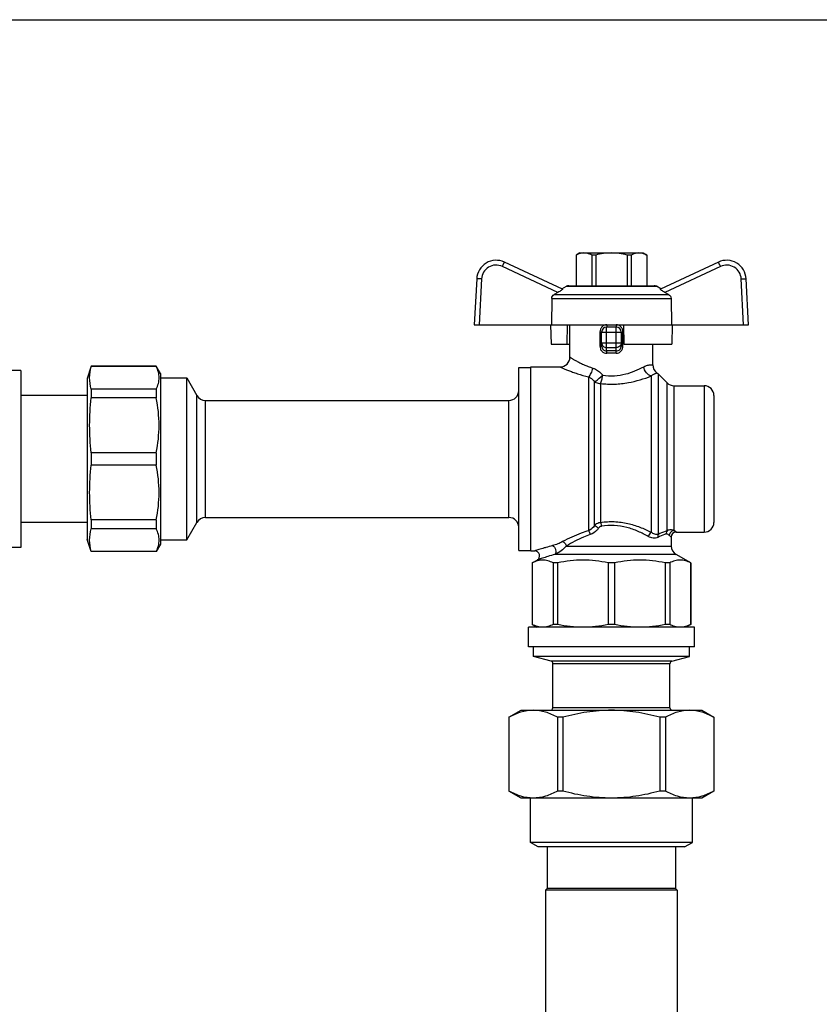
# Model space of a CAD drawing. Units: millimetres. Extents: x 0 to 841, y 0 to 594.
# Drawn here: x 598 to 647, y 283 to 343 of the extents above; entities that cross this region are included whole.
import ezdxf

# ---------------------------------------------------------------- set-up
doc = ezdxf.new("R2010")
doc.units = ezdxf.units.MM
doc.header["$LTSCALE"] = 46.255
doc.layers.get('0').update_dxf_attribs({"linetype": 'CONTINUOUS'})

msp = doc.modelspace()

# ---------------------------------------------------------------- linework, layer by layer
at = {"color": 7, "linetype": 'Continuous'}
for p, q in [((381.59, 343.242), (697.79, 343.242)), ((631.94, 328.902), (631.715, 328.772)), ((631.715, 328.772), (631.719, 328.772)), ((631.715, 328.772), (631.715, 326.892)), ((631.719, 328.772), (631.719, 326.892)), ((631.94, 328.902), (635.84, 328.902)), ((632.926, 328.772), (632.683, 328.772)), ((632.683, 328.772), (632.683, 326.892)), ((632.926, 328.772), (632.926, 326.892)), ((635.097, 328.772), (634.853, 328.772)), ((634.853, 328.772), (634.853, 326.892)), ((635.097, 328.772), (635.097, 326.892)), ((635.84, 328.902), (636.065, 328.772)), ((636.06, 328.772), (636.065, 328.772)), ((636.06, 328.772), (636.06, 326.892)), ((636.065, 328.772), (636.065, 326.892)), ((630.88, 326.676), (627.313, 328.34)), ((640.466, 328.34), (636.899, 326.676)), ((625.608, 327.315), (625.46, 324.492)), ((630.845, 326.693), (631.12, 326.852)), ((631.27, 326.892), (636.509, 326.892)), ((636.935, 326.693), (636.659, 326.852)), ((642.32, 324.492), (642.172, 327.315)), ((630.603, 326.48), (630.378, 326.354)), ((637.401, 326.354), (637.176, 326.48)), ((630.224, 326.099), (630.203, 324.492)), ((637.555, 326.099), (637.577, 324.492)), ((625.46, 324.492), (642.32, 324.492)), ((630.154, 324.492), (630.18, 323.292)), ((631.175, 323.292), (631.191, 324.492)), ((631.34, 322.497), (631.34, 324.492)), ((634.64, 324.492), (634.661, 323.292)), ((637.625, 324.492), (637.599, 323.292)), ((633.29, 323.183), (633.29, 324.042)), ((634.19, 324.342), (633.59, 324.342)), ((634.49, 324.042), (634.49, 323.183)), ((630.18, 323.292), (631.34, 323.292)), ((634.661, 323.292), (637.599, 323.292)), ((636.44, 322.018), (636.44, 323.292)), ((597.59, 321.687), (596.69, 321.687)), ((597.59, 321.687), (597.59, 310.797)), ((601.913, 321.942), (601.67, 321.192)), ((605.91, 321.942), (601.913, 321.942)), ((601.913, 321.942), (601.913, 321.929)), ((605.91, 321.929), (601.913, 321.929)), ((605.91, 321.942), (605.91, 321.929)), ((606.17, 321.492), (605.91, 321.942)), ((606.17, 321.492), (606.17, 310.992)), ((628.19, 321.867), (628.94, 321.867)), ((628.19, 310.617), (628.19, 321.867)), ((628.94, 321.897), (630.74, 321.897)), ((628.94, 310.587), (628.94, 321.897)), ((636.765, 321.466), (637.314, 320.918)), ((601.67, 321.192), (601.67, 311.292)), ((606.17, 321.222), (607.79, 321.222)), ((607.79, 311.262), (607.79, 321.222)), ((607.79, 321.222), (608.413, 320.142)), ((605.91, 320.533), (601.913, 320.533)), ((601.913, 320.533), (601.913, 319.994)), ((605.91, 320.533), (605.91, 319.994)), ((637.738, 320.742), (639.59, 320.742)), ((601.67, 320.142), (597.59, 320.142)), ((605.91, 319.994), (601.913, 319.994)), ((608.933, 319.842), (627.59, 319.842)), ((640.19, 320.142), (640.19, 312.342)), ((605.91, 316.623), (601.913, 316.623)), ((601.913, 316.623), (601.913, 315.861)), ((605.91, 316.623), (605.91, 315.861)), ((605.91, 315.861), (601.913, 315.861)), ((601.67, 312.342), (597.59, 312.342)), ((605.91, 312.49), (601.913, 312.49)), ((601.913, 312.49), (601.913, 311.951)), ((605.91, 312.49), (605.91, 311.951)), ((607.79, 311.262), (608.413, 312.342)), ((608.933, 312.642), (627.59, 312.642)), ((605.91, 311.951), (601.913, 311.951)), ((637.865, 311.742), (639.59, 311.742)), ((601.913, 310.542), (601.67, 311.292)), ((606.17, 311.262), (607.79, 311.262)), ((637.565, 311.442), (637.565, 310.888)), ((597.59, 310.797), (596.69, 310.797)), ((605.91, 310.555), (601.913, 310.555)), ((601.913, 310.555), (601.913, 310.542)), ((605.91, 310.542), (601.913, 310.542)), ((606.17, 310.992), (605.91, 310.542)), ((605.91, 310.555), (605.91, 310.542)), ((628.19, 310.617), (628.94, 310.617)), ((628.94, 310.587), (629.173, 310.587)), ((629.015, 309.849), (629.323, 310.027)), ((638.765, 309.849), (637.865, 310.369)), ((629.018, 309.849), (629.015, 309.849)), ((629.015, 309.849), (629.015, 306.065)), ((629.018, 309.849), (629.018, 306.065)), ((630.583, 309.849), (630.307, 309.849)), ((630.307, 309.849), (630.307, 306.065)), ((630.583, 309.849), (630.583, 306.065)), ((634.085, 309.849), (633.694, 309.849)), ((633.694, 309.849), (633.694, 306.065)), ((634.085, 309.849), (634.085, 306.065)), ((637.472, 309.849), (637.196, 309.849)), ((637.196, 309.849), (637.196, 306.065)), ((637.472, 309.849), (637.472, 306.065)), ((638.765, 309.849), (638.761, 309.849)), ((638.761, 309.849), (638.761, 306.065)), ((638.765, 309.849), (638.765, 306.065)), ((638.99, 305.892), (628.79, 305.892)), ((628.79, 304.692), (628.79, 305.892)), ((629.015, 306.065), (629.018, 306.065)), ((629.015, 306.065), (629.315, 305.892)), ((630.583, 306.065), (630.307, 306.065)), ((634.085, 306.065), (633.694, 306.065)), ((637.472, 306.065), (637.196, 306.065)), ((638.765, 306.065), (638.465, 305.892)), ((638.761, 306.065), (638.765, 306.065)), ((638.99, 304.692), (638.99, 305.892)), ((638.99, 304.692), (628.79, 304.692)), ((629.09, 304.092), (629.09, 304.692)), ((638.69, 304.092), (638.69, 304.692)), ((638.69, 304.092), (629.09, 304.092)), ((630.178, 303.8), (629.09, 304.092)), ((637.601, 303.8), (638.69, 304.092)), ((630.29, 300.942), (630.29, 303.655)), ((637.49, 300.942), (637.49, 303.655)), ((627.59, 300.359), (628.34, 300.792)), ((627.593, 300.359), (627.59, 300.359)), ((627.59, 300.359), (627.59, 295.825)), ((627.593, 300.359), (627.593, 295.825)), ((628.34, 300.792), (639.44, 300.792)), ((630.908, 300.359), (630.574, 300.359)), ((630.574, 300.359), (630.574, 295.825)), ((630.908, 300.359), (630.908, 295.825)), ((637.205, 300.359), (636.871, 300.359)), ((636.871, 300.359), (636.871, 295.825)), ((637.205, 300.359), (637.205, 295.825)), ((639.44, 300.792), (640.19, 300.359)), ((640.19, 300.359), (640.187, 300.359)), ((640.187, 300.359), (640.187, 295.825)), ((640.19, 300.359), (640.19, 295.825)), ((627.593, 295.825), (627.59, 295.825)), ((628.34, 295.392), (627.59, 295.825)), ((639.44, 295.392), (628.34, 295.392)), ((628.91, 292.669), (628.91, 295.392)), ((630.908, 295.825), (630.574, 295.825)), ((637.205, 295.825), (636.871, 295.825)), ((638.87, 292.669), (638.87, 295.392)), ((640.19, 295.825), (639.44, 295.392)), ((640.19, 295.825), (640.187, 295.825)), ((638.87, 292.669), (628.91, 292.669)), ((629.39, 292.392), (628.91, 292.669)), ((638.39, 292.392), (629.39, 292.392)), ((629.945, 292.392), (629.945, 289.842)), ((637.835, 292.392), (637.835, 289.842)), ((638.39, 292.392), (638.87, 292.669)), ((629.945, 289.842), (629.84, 289.737)), ((637.94, 289.737), (629.84, 289.737)), ((629.84, 289.737), (629.84, 267.447)), ((637.835, 289.842), (629.945, 289.842)), ((637.835, 289.842), (637.94, 289.737)), ((637.94, 289.737), (637.94, 267.447))]:
    msp.add_line(p, q, dxfattribs=at)
at = {"color": 9, "linetype": 'Continuous'}
for p, q in [((630.603, 326.48), (627.186, 328.073)), ((640.593, 328.073), (637.176, 326.48)), ((625.907, 327.304), (625.76, 324.492)), ((631.12, 326.852), (636.659, 326.852)), ((642.019, 324.492), (641.872, 327.304)), ((630.378, 326.354), (637.401, 326.354)), ((630.224, 326.099), (637.555, 326.099)), ((633.181, 324.042), (634.598, 324.042)), ((633.181, 324.042), (633.181, 323.183)), ((633.59, 322.886), (633.59, 324.342)), ((634.19, 322.886), (634.19, 324.342)), ((634.598, 323.183), (634.598, 324.042)), ((633.29, 323.372), (634.49, 323.372)), ((633.181, 323.183), (633.29, 323.183)), ((633.59, 323.082), (634.19, 323.082)), ((634.598, 323.183), (634.49, 323.183)), ((636.765, 321.466), (636.765, 311.604)), ((632.486, 321.29), (632.486, 311.825)), ((632.856, 312.157), (632.856, 320.986)), ((633.226, 320.877), (633.226, 312.321)), ((636.341, 321.34), (636.341, 311.728)), ((637.314, 311.826), (637.314, 320.918)), ((637.738, 311.84), (637.738, 320.742)), ((639.59, 320.742), (639.59, 311.742)), ((608.413, 312.342), (608.413, 320.142)), ((608.933, 312.642), (608.933, 319.842)), ((627.59, 312.642), (627.59, 319.842)), ((637.865, 311.742), (637.738, 311.84)), ((637.865, 311.742), (637.863, 311.743)), ((637.565, 311.442), (637.448, 311.546)), ((637.559, 311.447), (637.552, 311.453)), ((637.565, 311.442), (637.563, 311.443)), ((631.116, 310.888), (637.565, 310.888)), ((637.865, 310.369), (630.407, 310.369)), ((637.601, 303.8), (630.178, 303.8)), ((637.49, 303.655), (630.29, 303.655)), ((637.49, 300.942), (630.29, 300.942))]:
    msp.add_line(p, q, dxfattribs=at)
at = {"color": 7, "linetype": 'Continuous'}
for centre, radius, start, end in [((626.806, 327.252), 1.2, 65, 177), ((640.973, 327.252), 1.2, 3, 115), ((631.27, 326.592), 0.3, 90, 120), ((636.509, 326.592), 0.3, 60, 90), ((633.59, 324.042), 0.3, 90, 180), ((634.19, 324.042), 0.3, 0, 90), ((630.74, 322.497), 0.6, 270, 360), ((637.04, 322.018), 0.6, 180, 234.40114), ((636.341, 321.042), 0.6, 45, 54.40114), ((637.738, 321.342), 0.6, 225, 270), ((627.59, 320.442), 0.6, 270, 360), ((639.59, 320.142), 0.6, 0, 90), ((608.933, 320.442), 0.6, 210, 270), ((608.933, 312.042), 0.6, 90, 150), ((627.59, 312.042), 0.6, 0, 90), ((639.59, 312.342), 0.6, 270, 360), ((637.865, 311.442), 0.3, 90, 180), ((629.173, 310.287), 0.3, 300, 90), ((638.165, 310.888), 0.6, 180, 240), ((630.14, 303.655), 0.15, 0, 75), ((637.64, 303.655), 0.15, 105, 180), ((630.14, 300.942), 0.15, 270, 360), ((637.64, 300.942), 0.15, 180, 270)]:
    msp.add_arc(centre, radius, start, end, dxfattribs=at)
at = {"color": 9, "linetype": 'Continuous'}
for centre, radius, start, end in [((626.806, 327.257), 0.9, 65.00145, 176.99849), ((640.973, 327.257), 0.9, 3.00145, 114.99849), ((633.89, 312.87), 10.021, 88.28445, 91.71555), ((633.89, 313.806), 8.939, 88.18366, 91.81634)]:
    msp.add_arc(centre, radius, start, end, dxfattribs=at)
at = {"color": 7, "linetype": 'Continuous'}
for points, knots in [([(632.201, 328.902), (632.16, 328.902), (631.993, 328.89), (631.832, 328.83), (631.719, 328.772)], [0, 0, 0, 0, 0.243204, 1, 1, 1, 1]), ([(632.683, 328.772), (632.644, 328.792), (632.492, 328.862), (632.324, 328.902), (632.201, 328.902)], [0, 0, 0, 0, 0.260531, 1, 1, 1, 1]), ([(635.578, 328.902), (635.538, 328.902), (635.37, 328.89), (635.209, 328.83), (635.097, 328.772)], [0, 0, 0, 0, 0.243204, 1, 1, 1, 1]), ([(636.06, 328.772), (636.021, 328.792), (635.87, 328.862), (635.702, 328.902), (635.578, 328.902)], [0, 0, 0, 0, 0.260531, 1, 1, 1, 1]), ([(630.224, 326.099), (630.225, 326.151), (630.255, 326.255), (630.333, 326.329), (630.378, 326.354)], [0, 0, 0, 0, 0.499786, 1, 1, 1, 1]), ([(630.88, 326.676), (630.883, 326.675), (630.881, 326.667), (630.875, 326.661), (630.862, 326.647), (630.839, 326.628), (630.787, 326.59), (630.708, 326.54), (630.64, 326.5), (630.603, 326.48)], [0, 0, 0, 0, 0.021929, 0.046454, 0.081419, 0.180498, 0.311894, 0.636958, 1, 1, 1, 1]), ([(637.176, 326.48), (637.14, 326.5), (637.071, 326.54), (636.992, 326.59), (636.941, 326.628), (636.917, 326.647), (636.904, 326.661), (636.898, 326.667), (636.897, 326.675), (636.899, 326.676)], [0, 0, 0, 0, 0.363044, 0.688109, 0.819505, 0.918583, 0.953547, 0.978072, 1, 1, 1, 1]), ([(637.401, 326.354), (637.446, 326.329), (637.524, 326.255), (637.554, 326.151), (637.555, 326.099)], [0, 0, 0, 0, 0.500214, 1, 1, 1, 1]), ([(605.91, 320.533), (605.964, 320.644), (606.051, 320.871), (606.099, 321.231), (606.051, 321.591), (605.964, 321.818), (605.91, 321.929)], [0, 0, 0, 0, 0.255931, 0.5, 0.744069, 1, 1, 1, 1]), ([(605.91, 316.623), (606.021, 317.176), (606.145, 318.308), (606.021, 319.44), (605.91, 319.994)], [0, 0, 0, 0, 0.5, 1, 1, 1, 1]), ([(605.91, 312.49), (606.021, 313.043), (606.145, 314.175), (606.021, 315.307), (605.91, 315.861)], [0, 0, 0, 0, 0.5, 1, 1, 1, 1]), ([(605.91, 310.555), (605.964, 310.666), (606.051, 310.893), (606.099, 311.253), (606.051, 311.613), (605.964, 311.84), (605.91, 311.951)], [0, 0, 0, 0, 0.255931, 0.5, 0.744069, 1, 1, 1, 1]), ([(630.307, 309.849), (630.205, 309.902), (629.997, 309.989), (629.663, 310.038), (629.329, 309.989), (629.121, 309.902), (629.018, 309.849)], [0, 0, 0, 0, 0.256848, 0.5, 0.743152, 1, 1, 1, 1]), ([(638.761, 309.849), (638.659, 309.902), (638.45, 309.989), (638.116, 310.038), (637.783, 309.989), (637.574, 309.902), (637.472, 309.849)], [0, 0, 0, 0, 0.256848, 0.5, 0.743152, 1, 1, 1, 1]), ([(629.663, 305.892), (629.554, 305.892), (629.329, 305.925), (629.121, 306.012), (629.018, 306.065)], [0, 0, 0, 0, 0.486308, 1, 1, 1, 1]), ([(630.307, 306.065), (630.205, 306.012), (629.997, 305.925), (629.772, 305.892), (629.663, 305.892)], [0, 0, 0, 0, 0.513692, 1, 1, 1, 1]), ([(638.116, 305.892), (638.007, 305.892), (637.782, 305.925), (637.574, 306.012), (637.472, 306.065)], [0, 0, 0, 0, 0.486308, 1, 1, 1, 1]), ([(638.761, 306.065), (638.659, 306.012), (638.45, 305.925), (638.225, 305.892), (638.116, 305.892)], [0, 0, 0, 0, 0.513692, 1, 1, 1, 1]), ([(629.083, 300.792), (628.829, 300.792), (628.306, 300.705), (627.828, 300.487), (627.593, 300.359)], [0, 0, 0, 0, 0.486555, 1, 1, 1, 1]), ([(630.574, 300.359), (630.339, 300.487), (629.86, 300.705), (629.337, 300.792), (629.083, 300.792)], [0, 0, 0, 0, 0.513445, 1, 1, 1, 1]), ([(633.89, 300.792), (633.386, 300.792), (632.379, 300.711), (631.394, 300.492), (630.908, 300.359)], [0, 0, 0, 0, 0.499918, 1, 1, 1, 1]), ([(636.871, 300.359), (636.385, 300.492), (635.4, 300.711), (634.393, 300.792), (633.89, 300.792)], [0, 0, 0, 0, 0.500082, 1, 1, 1, 1]), ([(638.696, 300.792), (638.442, 300.792), (637.919, 300.705), (637.44, 300.487), (637.205, 300.359)], [0, 0, 0, 0, 0.486555, 1, 1, 1, 1]), ([(640.187, 300.359), (639.952, 300.487), (639.473, 300.705), (638.95, 300.792), (638.696, 300.792)], [0, 0, 0, 0, 0.513445, 1, 1, 1, 1]), ([(629.083, 295.392), (628.829, 295.392), (628.306, 295.479), (627.828, 295.697), (627.593, 295.825)], [0, 0, 0, 0, 0.486555, 1, 1, 1, 1]), ([(630.574, 295.825), (630.339, 295.697), (629.86, 295.479), (629.337, 295.392), (629.083, 295.392)], [0, 0, 0, 0, 0.513445, 1, 1, 1, 1]), ([(633.89, 295.392), (633.386, 295.392), (632.379, 295.473), (631.394, 295.692), (630.908, 295.825)], [0, 0, 0, 0, 0.499918, 1, 1, 1, 1]), ([(636.871, 295.825), (636.385, 295.692), (635.4, 295.473), (634.393, 295.392), (633.89, 295.392)], [0, 0, 0, 0, 0.500082, 1, 1, 1, 1]), ([(638.696, 295.392), (638.442, 295.392), (637.919, 295.479), (637.44, 295.697), (637.205, 295.825)], [0, 0, 0, 0, 0.486555, 1, 1, 1, 1]), ([(640.187, 295.825), (639.952, 295.697), (639.473, 295.479), (638.95, 295.392), (638.696, 295.392)], [0, 0, 0, 0, 0.513445, 1, 1, 1, 1])]:
    msp.add_open_spline(points, degree=3, knots=knots, dxfattribs=at)
for points in [[(633.89, 328.902), (633.566, 328.902), (633.24, 328.852), (632.926, 328.772)], [(634.853, 328.772), (634.539, 328.852), (634.214, 328.902), (633.89, 328.902)], [(601.913, 320.533), (601.852, 320.759), (601.78, 321.231), (601.852, 321.702), (601.913, 321.929)], [(601.913, 316.623), (601.85, 317.182), (601.781, 318.308), (601.85, 319.435), (601.913, 319.994)], [(601.913, 312.49), (601.85, 313.049), (601.781, 314.175), (601.85, 315.302), (601.913, 315.861)], [(601.913, 310.555), (601.852, 310.781), (601.78, 311.253), (601.852, 311.725), (601.913, 311.951)], [(633.694, 309.849), (633.184, 309.959), (632.139, 310.085), (631.093, 309.959), (630.583, 309.849)], [(637.196, 309.849), (636.686, 309.959), (635.64, 310.085), (634.595, 309.959), (634.085, 309.849)], [(632.139, 305.892), (631.617, 305.892), (631.093, 305.955), (630.583, 306.065)], [(633.694, 306.065), (633.184, 305.955), (632.661, 305.892), (632.139, 305.892)], [(635.64, 305.892), (635.119, 305.892), (634.595, 305.955), (634.085, 306.065)], [(637.196, 306.065), (636.686, 305.955), (636.162, 305.892), (635.64, 305.892)]]:
    msp.add_open_spline(points, degree=3, dxfattribs=at)
at = {"color": 9, "linetype": 'Continuous'}
for points, knots in [([(627.186, 328.073), (627.202, 328.107), (627.225, 328.157), (627.255, 328.22), (627.274, 328.26), (627.29, 328.292), (627.3, 328.315), (627.307, 328.327), (627.31, 328.334), (627.312, 328.337), (627.313, 328.34), (627.313, 328.34)], [0, 0, 0, 0, 0.383856, 0.55668, 0.707987, 0.83201, 0.924093, 0.957038, 0.980789, 0.995141, 1, 1, 1, 1]), ([(640.593, 328.073), (640.577, 328.107), (640.554, 328.157), (640.524, 328.22), (640.505, 328.26), (640.49, 328.292), (640.479, 328.315), (640.472, 328.327), (640.469, 328.334), (640.467, 328.337), (640.467, 328.34), (640.466, 328.34)], [0, 0, 0, 0, 0.383856, 0.55668, 0.707987, 0.83201, 0.924093, 0.957038, 0.980789, 0.995141, 1, 1, 1, 1]), ([(625.907, 327.304), (625.869, 327.306), (625.813, 327.309), (625.743, 327.312), (625.698, 327.314), (625.662, 327.314), (625.632, 327.317), (625.62, 327.314), (625.608, 327.317), (625.608, 327.315)], [0, 0, 0, 0, 0.382592, 0.555361, 0.706838, 0.831144, 0.923531, 0.980494, 1, 1, 1, 1]), ([(641.872, 327.304), (641.91, 327.306), (641.966, 327.309), (642.036, 327.312), (642.081, 327.314), (642.117, 327.314), (642.147, 327.317), (642.16, 327.314), (642.172, 327.317), (642.172, 327.315)], [0, 0, 0, 0, 0.382592, 0.555361, 0.706838, 0.831144, 0.923531, 0.980494, 1, 1, 1, 1]), ([(633.606, 324.492), (633.549, 324.492), (633.435, 324.467), (633.294, 324.364), (633.202, 324.215), (633.181, 324.099), (633.181, 324.042)], [0, 0, 0, 0, 0.24943, 0.498062, 0.748048, 1, 1, 1, 1]), ([(633.606, 324.492), (633.606, 324.473), (633.605, 324.438), (633.603, 324.389), (633.598, 324.363), (633.594, 324.342), (633.59, 324.342)], [0, 0, 0, 0, 0.377151, 0.697573, 0.914088, 1, 1, 1, 1]), ([(634.173, 324.492), (634.173, 324.473), (634.174, 324.438), (634.177, 324.389), (634.181, 324.363), (634.185, 324.342), (634.19, 324.342)], [0, 0, 0, 0, 0.377151, 0.697574, 0.914089, 1, 1, 1, 1]), ([(634.598, 324.042), (634.598, 324.099), (634.577, 324.215), (634.485, 324.364), (634.344, 324.467), (634.23, 324.492), (634.173, 324.492)], [0, 0, 0, 0, 0.251946, 0.501931, 0.750567, 1, 1, 1, 1]), ([(633.29, 323.372), (633.29, 323.298), (633.356, 323.142), (633.513, 323.082), (633.59, 323.082)], [0, 0, 0, 0, 0.49387, 1, 1, 1, 1]), ([(634.49, 323.372), (634.49, 323.298), (634.423, 323.142), (634.266, 323.082), (634.19, 323.082)], [0, 0, 0, 0, 0.49387, 1, 1, 1, 1]), ([(633.181, 323.183), (633.181, 323.126), (633.201, 323.01), (633.291, 322.861), (633.434, 322.76), (633.55, 322.739), (633.606, 322.741)], [0, 0, 0, 0, 0.252137, 0.502095, 0.750547, 1, 1, 1, 1]), ([(633.29, 323.183), (633.29, 323.105), (633.348, 322.942), (633.513, 322.883), (633.59, 322.886)], [0, 0, 0, 0, 0.504007, 1, 1, 1, 1]), ([(633.606, 322.741), (633.605, 322.772), (633.601, 322.82), (633.597, 322.869), (633.59, 322.886)], [0, 0, 0, 0, 0.626749, 1, 1, 1, 1]), ([(634.173, 322.741), (634.23, 322.739), (634.345, 322.76), (634.488, 322.861), (634.578, 323.01), (634.598, 323.126), (634.598, 323.183)], [0, 0, 0, 0, 0.249458, 0.497911, 0.747869, 1, 1, 1, 1]), ([(634.173, 322.741), (634.174, 322.772), (634.178, 322.82), (634.182, 322.869), (634.19, 322.886)], [0, 0, 0, 0, 0.62675, 1, 1, 1, 1]), ([(634.19, 322.886), (634.266, 322.883), (634.431, 322.942), (634.49, 323.105), (634.49, 323.183)], [0, 0, 0, 0, 0.495995, 1, 1, 1, 1]), ([(631.34, 322.497), (631.341, 322.495), (631.351, 322.491), (631.369, 322.478), (631.402, 322.459), (631.446, 322.431), (631.502, 322.398), (631.599, 322.341), (631.745, 322.259), (631.949, 322.152), (632.188, 322.038), (632.458, 321.924), (632.652, 321.857), (632.753, 321.825)], [0, 0, 0, 0, 0.004902, 0.0195, 0.043593, 0.076801, 0.11868, 0.168696, 0.290889, 0.438916, 0.608676, 0.796728, 1, 1, 1, 1]), ([(635.874, 321.907), (635.915, 321.928), (635.992, 321.965), (636.106, 322.002), (636.204, 322.023), (636.286, 322.031), (636.343, 322.03), (636.38, 322.027), (636.401, 322.024), (636.417, 322.022), (636.429, 322.019), (636.435, 322.02), (636.439, 322.017), (636.44, 322.018)], [0, 0, 0, 0, 0.234559, 0.43717, 0.607846, 0.74745, 0.856754, 0.90008, 0.935781, 0.96373, 0.98381, 0.995934, 1, 1, 1, 1]), ([(630.74, 321.897), (630.743, 321.896), (630.753, 321.89), (630.779, 321.88), (630.82, 321.86), (630.905, 321.823), (631.047, 321.761), (631.256, 321.676), (631.511, 321.578), (631.922, 321.436), (632.253, 321.343), (632.486, 321.29)], [0, 0, 0, 0, 0.005001, 0.019886, 0.044432, 0.078221, 0.171475, 0.294943, 0.443736, 0.613346, 1, 1, 1, 1]), ([(632.486, 321.29), (632.556, 321.346), (632.668, 321.523), (632.731, 321.715), (632.753, 321.825)], [0, 0, 0, 0, 0.443176, 1, 1, 1, 1]), ([(632.753, 321.825), (632.811, 321.807), (633.041, 321.712), (633.236, 321.54), (633.352, 321.392)], [0, 0, 0, 0, 0.241555, 1, 1, 1, 1]), ([(632.856, 320.986), (632.889, 321.002), (632.963, 321.05), (633.132, 321.181), (633.263, 321.302), (633.352, 321.392)], [0, 0, 0, 0, 0.170963, 0.411373, 1, 1, 1, 1]), ([(633.226, 320.877), (633.259, 320.945), (633.309, 321.117), (633.34, 321.292), (633.352, 321.392)], [0, 0, 0, 0, 0.432091, 1, 1, 1, 1]), ([(633.352, 321.392), (633.589, 321.354), (634.067, 321.328), (634.934, 321.468), (635.523, 321.719), (635.874, 321.907)], [0, 0, 0, 0, 0.274707, 0.544271, 1, 1, 1, 1]), ([(636.341, 321.34), (636.224, 321.369), (636.004, 321.532), (635.897, 321.775), (635.874, 321.907)], [0, 0, 0, 0, 0.474619, 1, 1, 1, 1]), ([(636.341, 321.34), (636.368, 321.361), (636.42, 321.399), (636.493, 321.444), (636.554, 321.477), (636.603, 321.499), (636.64, 321.514), (636.664, 321.522), (636.678, 321.526), (636.684, 321.529), (636.69, 321.528), (636.69, 321.53)], [0, 0, 0, 0, 0.260559, 0.474871, 0.646439, 0.779753, 0.878788, 0.947032, 0.970445, 0.986969, 1, 1, 1, 1]), ([(632.486, 321.29), (632.52, 321.274), (632.662, 321.198), (632.783, 321.085), (632.856, 320.986)], [0, 0, 0, 0, 0.233922, 1, 1, 1, 1]), ([(632.856, 320.986), (632.882, 320.968), (632.995, 320.905), (633.128, 320.877), (633.226, 320.877)], [0, 0, 0, 0, 0.245467, 1, 1, 1, 1]), ([(633.226, 320.877), (633.511, 320.843), (634.085, 320.819), (635.141, 320.937), (635.886, 321.163), (636.341, 321.34)], [0, 0, 0, 0, 0.271502, 0.539262, 1, 1, 1, 1]), ([(633.226, 312.321), (633.191, 312.318), (633.057, 312.296), (632.931, 312.226), (632.856, 312.157)], [0, 0, 0, 0, 0.251709, 1, 1, 1, 1]), ([(636.341, 311.728), (636.119, 311.837), (635.648, 312.044), (634.889, 312.28), (634.066, 312.396), (633.503, 312.363), (633.226, 312.321)], [0, 0, 0, 0, 0.23019, 0.478659, 0.738276, 1, 1, 1, 1]), ([(633.226, 312.321), (633.231, 312.306), (633.252, 312.234), (633.267, 312.161), (633.276, 312.103)], [0, 0, 0, 0, 0.214065, 1, 1, 1, 1]), ([(632.486, 311.825), (632.334, 311.782), (631.785, 311.601), (631.26, 311.355), (630.89, 311.158)], [0, 0, 0, 0, 0.273262, 1, 1, 1, 1]), ([(632.856, 312.157), (632.833, 312.121), (632.735, 311.986), (632.6, 311.874), (632.486, 311.825)], [0, 0, 0, 0, 0.257314, 1, 1, 1, 1]), ([(632.486, 311.825), (632.51, 311.794), (632.552, 311.717), (632.58, 311.636), (632.592, 311.591)], [0, 0, 0, 0, 0.459537, 1, 1, 1, 1]), ([(633.105, 311.983), (633.072, 311.938), (632.933, 311.772), (632.745, 311.641), (632.592, 311.591)], [0, 0, 0, 0, 0.255928, 1, 1, 1, 1]), ([(632.856, 312.157), (632.895, 312.138), (632.98, 312.081), (633.061, 312.019), (633.105, 311.983)], [0, 0, 0, 0, 0.434352, 1, 1, 1, 1]), ([(633.276, 312.103), (633.258, 312.1), (633.19, 312.078), (633.136, 312.025), (633.105, 311.983)], [0, 0, 0, 0, 0.251132, 1, 1, 1, 1]), ([(636.156, 311.478), (635.955, 311.589), (635.528, 311.805), (634.83, 312.056), (634.063, 312.183), (633.535, 312.148), (633.276, 312.103)], [0, 0, 0, 0, 0.229269, 0.477296, 0.737417, 1, 1, 1, 1]), ([(636.341, 311.728), (636.298, 311.703), (636.222, 311.626), (636.173, 311.53), (636.156, 311.478)], [0, 0, 0, 0, 0.473979, 1, 1, 1, 1]), ([(636.765, 311.604), (636.7, 311.584), (636.539, 311.604), (636.407, 311.68), (636.341, 311.728)], [0, 0, 0, 0, 0.4548, 1, 1, 1, 1]), ([(637.314, 311.826), (637.275, 311.814), (637.087, 311.753), (636.905, 311.675), (636.765, 311.604)], [0, 0, 0, 0, 0.207592, 1, 1, 1, 1]), ([(637.314, 311.826), (637.281, 311.784), (637.253, 311.714), (637.251, 311.643), (637.252, 311.625)], [0, 0, 0, 0, 0.742599, 1, 1, 1, 1]), ([(637.738, 311.84), (637.675, 311.864), (637.569, 311.888), (637.422, 311.877), (637.348, 311.847), (637.314, 311.826)], [0, 0, 0, 0, 0.466395, 0.722621, 1, 1, 1, 1]), ([(637.738, 311.84), (637.665, 311.836), (637.517, 311.768), (637.451, 311.62), (637.448, 311.546)], [0, 0, 0, 0, 0.498279, 1, 1, 1, 1]), ([(630.89, 311.158), (630.794, 311.107), (630.593, 311.016), (630.384, 310.941), (630.275, 310.911)], [0, 0, 0, 0, 0.489328, 1, 1, 1, 1]), ([(630.89, 311.158), (630.916, 311.149), (631.023, 311.091), (631.094, 310.978), (631.116, 310.888)], [0, 0, 0, 0, 0.233168, 1, 1, 1, 1]), ([(632.592, 311.591), (632.45, 311.545), (631.939, 311.352), (631.455, 311.094), (631.116, 310.888)], [0, 0, 0, 0, 0.273925, 1, 1, 1, 1]), ([(636.744, 311.416), (636.66, 311.372), (636.444, 311.349), (636.251, 311.425), (636.156, 311.478)], [0, 0, 0, 0, 0.467533, 1, 1, 1, 1]), ([(636.765, 311.604), (636.759, 311.591), (636.735, 311.531), (636.735, 311.464), (636.744, 311.416)], [0, 0, 0, 0, 0.233209, 1, 1, 1, 1]), ([(637.252, 311.625), (637.215, 311.615), (637.041, 311.559), (636.873, 311.484), (636.744, 311.416)], [0, 0, 0, 0, 0.205507, 1, 1, 1, 1]), ([(637.448, 311.546), (637.435, 311.557), (637.381, 311.602), (637.304, 311.641), (637.252, 311.625)], [0, 0, 0, 0, 0.238944, 1, 1, 1, 1]), ([(630.275, 310.911), (630.135, 310.874), (629.933, 310.817), (629.676, 310.742), (629.514, 310.693), (629.378, 310.652), (629.275, 310.618), (629.21, 310.6), (629.181, 310.588), (629.173, 310.587)], [0, 0, 0, 0, 0.379483, 0.547915, 0.697272, 0.822712, 0.91861, 0.979215, 1, 1, 1, 1]), ([(630.275, 310.911), (630.32, 310.894), (630.401, 310.816), (630.465, 310.664), (630.478, 310.502), (630.439, 310.4), (630.407, 310.369)], [0, 0, 0, 0, 0.230368, 0.510234, 0.783578, 1, 1, 1, 1]), ([(631.116, 310.888), (631.025, 310.779), (630.806, 310.577), (630.548, 310.426), (630.407, 310.369)], [0, 0, 0, 0, 0.482188, 1, 1, 1, 1]), ([(630.407, 310.369), (630.267, 310.328), (630.013, 310.252), (629.715, 310.158), (629.522, 310.094), (629.421, 310.061), (629.359, 310.038), (629.33, 310.03), (629.323, 310.027)], [0, 0, 0, 0, 0.382753, 0.700764, 0.825326, 0.920042, 0.979623, 1, 1, 1, 1])]:
    msp.add_open_spline(points, degree=3, knots=knots, dxfattribs=at)

doc.saveas('drawing.dxf')
